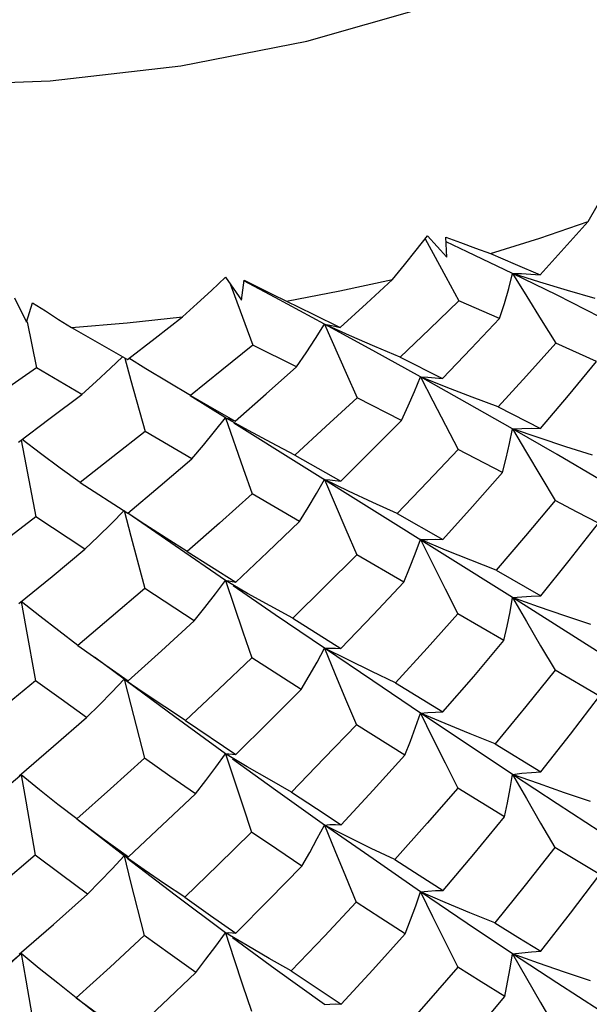
# Model space of a CAD drawing. Units: inches. Extents: x 0.4 to 16.6, y 0.6 to 10.4.
# Drawn here: x 15.2 to 15.3, y 4 to 4.2 of the extents above; entities that cross this region are included whole.
import ezdxf

# ---------------------------------------------------------------- set-up
doc = ezdxf.new("R2010")
doc.units = ezdxf.units.IN
doc.header["$LTSCALE"] = 0.935
doc.header["$MEASUREMENT"] = 0
doc.layers.get('0').update_dxf_attribs({"linetype": 'CONTINUOUS'})
doc.layers.add('AXIS', color=7, linetype='CONTINUOUS')

msp = doc.modelspace()

# ---------------------------------------------------------------- linework, layer by layer
at = {"color": 7, "linetype": 'CONTINUOUS'}
for p, q in [((15.30028, 4.16229), (15.30204, 4.15901)), ((15.30078, 4.16294), (15.30297, 4.16057)), ((15.30518, 4.15818), (15.30497, 4.16268)), ((15.30297, 4.16057), (15.30518, 4.15818)), ((15.32624, 4.15249), (15.32005, 4.15444)), ((15.3301, 4.14951), (15.32005, 4.15444)), ((15.2551, 4.15358), (15.25873, 4.14842)), ((15.25613, 4.15212), (15.25709, 4.14949)), ((15.25873, 4.14842), (15.25932, 4.1529)), ((15.26634, 4.149), (15.25926, 4.15279)), ((15.25932, 4.1529), (15.26247, 4.15132)), ((15.26247, 4.15132), (15.26567, 4.14974)), ((15.2073, 4.14895), (15.21005, 4.14346)), ((15.21005, 4.14346), (15.21142, 4.14784)), ((15.25709, 4.14949), (15.26125, 4.13826)), ((15.27749, 4.14298), (15.26634, 4.149)), ((15.31709, 4.14429), (15.30787, 4.14829)), ((15.33987, 4.14458), (15.3301, 4.14951)), ((15.21018, 4.14349), (15.21231, 4.13307)), ((15.22022, 4.1422), (15.23287, 4.13499)), ((15.28314, 4.14043), (15.27749, 4.14298)), ((15.28844, 4.13699), (15.27749, 4.14298)), ((15.27749, 4.14298), (15.28236, 4.13192)), ((15.27112, 4.1333), (15.26125, 4.13826)), ((15.2992, 4.13102), (15.28844, 4.13699)), ((15.339, 4.13449), (15.3298, 4.13866)), ((15.29458, 4.13549), (15.30416, 4.13069)), ((15.21231, 4.13307), (15.1978, 4.1231)), ((15.22255, 4.12708), (15.21231, 4.13307)), ((15.28236, 4.13192), (15.28486, 4.12633)), ((15.30503, 4.12873), (15.2992, 4.13102)), ((15.30975, 4.12511), (15.2992, 4.13102)), ((15.25507, 4.12175), (15.24705, 4.12672)), ((15.24713, 4.12685), (15.25107, 4.1246)), ((15.2949, 4.1212), (15.28486, 4.12633)), ((15.25107, 4.1246), (15.25729, 4.12105)), ((15.32005, 4.11925), (15.30975, 4.12511)), ((15.31679, 4.1243), (15.32637, 4.11939)), ((15.26026, 4.1189), (15.25507, 4.12175)), ((15.25507, 4.12175), (15.25905, 4.11033)), ((15.24747, 4.11252), (15.23689, 4.1187)), ((15.32005, 4.08108), (15.25698, 4.12056)), ((15.32604, 4.11722), (15.32005, 4.11925)), ((15.31773, 4.10937), (15.30774, 4.11457)), ((15.2708, 4.11334), (15.28114, 4.10743)), ((15.25905, 4.11033), (15.26111, 4.10456)), ((15.28292, 4.10519), (15.27749, 4.1078)), ((15.22221, 4.10716), (15.23299, 4.10018)), ((15.2718, 4.09832), (15.26111, 4.10456)), ((15.22325, 4.09203), (15.21217, 4.09938)), ((15.29393, 4.10012), (15.30424, 4.09421)), ((15.30487, 4.09185), (15.2992, 4.0942)), ((15.24644, 4.09155), (15.25738, 4.08457)), ((15.2954, 4.08457), (15.28476, 4.09077)), ((15.31632, 4.0873), (15.32643, 4.08151)), ((15.248, 4.07584), (15.23679, 4.08315)), ((15.26009, 4.08204), (15.25507, 4.08493)), ((15.25507, 4.08493), (15.259, 4.0733)), ((15.32593, 4.079), (15.32005, 4.08108)), ((15.33987, 4.06852), (15.32005, 4.08108)), ((15.27029, 4.0764), (15.2812, 4.06954)), ((15.31808, 4.07136), (15.30766, 4.07743)), ((15.259, 4.0733), (15.26102, 4.06742)), ((15.22168, 4.07027), (15.23306, 4.06228)), ((15.2828, 4.06697), (15.27749, 4.06962)), ((15.28843, 4.06221), (15.27749, 4.06962)), ((15.23212, 4.0626), (15.22546, 4.06761)), ((15.27219, 4.06027), (15.26102, 4.06742)), ((15.3397, 4.0588), (15.32965, 4.06463)), ((15.23671, 4.05946), (15.23239, 4.06242)), ((15.2992, 4.05496), (15.28843, 4.06221)), ((15.29357, 4.06183), (15.30429, 4.0552)), ((15.30479, 4.05258), (15.2992, 4.05496)), ((15.30975, 4.04791), (15.2992, 4.05496)), ((15.24606, 4.05329), (15.25743, 4.04555)), ((15.29566, 4.04543), (15.2847, 4.05232)), ((15.32005, 4.04107), (15.30975, 4.04791)), ((15.31607, 4.04797), (15.32646, 4.04165)), ((15.26001, 4.04277), (15.25507, 4.04569)), ((15.25507, 4.04569), (15.25897, 4.03393)), ((15.2056, 4.03825), (15.20856, 4.04076)), ((15.20856, 4.04076), (15.20882, 4.04098)), ((15.32588, 4.03897), (15.32005, 4.04107)), ((15.31824, 4.03143), (15.30763, 4.03798)), ((15.25897, 4.03393), (15.26098, 4.02798)), ((15.23212, 4.0226), (15.2214, 4.03097)), ((15.28275, 4.02695), (15.27749, 4.02961)), ((15.28846, 4.02192), (15.27749, 4.02961)), ((15.33977, 4.01838), (15.32963, 4.02449)), ((15.23666, 4.01944), (15.23212, 4.0226)), ((15.2992, 4.01449), (15.28846, 4.02192)), ((15.30476, 4.0121), (15.2992, 4.01449)), ((15.25998, 4.0023), (15.25507, 4.00522)), ((15.1971, 3.98992), (15.20882, 4.00051)), ((15.20563, 3.99778), (15.20882, 4.00051)), ((15.32588, 3.99835), (15.32005, 4.00045)), ((15.23212, 3.98197), (15.22129, 3.99047)), ((15.22132, 3.99051), (15.22727, 3.98608))]:
    msp.add_line(p, q, dxfattribs=at)
for points in [[(15.33716, 4.16621), (15.33917, 4.16975), (15.3411, 4.17326)], [(15.31501, 4.15895), (15.32623, 4.16244), (15.33716, 4.16621)], [(15.32626, 4.15417), (15.33173, 4.16017), (15.33716, 4.16621)], [(15.29289, 4.15311), (15.2956, 4.15641), (15.29823, 4.15969), (15.30078, 4.16294)], [(15.30497, 4.16268), (15.30829, 4.16143), (15.31164, 4.16018), (15.31501, 4.15895)], [(15.32005, 4.15444), (15.30973, 4.15938), (15.30502, 4.16158)], [(15.30204, 4.15901), (15.30493, 4.15366), (15.30787, 4.14829)], [(15.31501, 4.15895), (15.32064, 4.15657), (15.32626, 4.15417)], [(15.31709, 4.14429), (15.31818, 4.14767), (15.31917, 4.15106), (15.32005, 4.15444)], [(15.32005, 4.15444), (15.32209, 4.15441), (15.32417, 4.15432), (15.32626, 4.15417)], [(15.32005, 4.15444), (15.32324, 4.14922), (15.3265, 4.14395), (15.3298, 4.13866)], [(15.24534, 4.14465), (15.24868, 4.14764), (15.25193, 4.15062), (15.2551, 4.15358)], [(15.26888, 4.14818), (15.28098, 4.15049), (15.29289, 4.15311)], [(15.28102, 4.14222), (15.287, 4.14768), (15.29289, 4.15311)], [(15.33871, 4.14876), (15.33247, 4.15059), (15.32624, 4.15249)], [(15.21142, 4.14784), (15.21432, 4.14596), (15.21726, 4.14407), (15.22022, 4.1422)], [(15.26567, 4.14974), (15.27495, 4.14521), (15.28102, 4.14222)], [(15.30787, 4.14829), (15.30124, 4.14187), (15.29458, 4.13549)], [(15.22022, 4.1422), (15.23283, 4.14326), (15.24534, 4.14465)], [(15.23287, 4.13499), (15.23916, 4.13984), (15.24534, 4.14465)], [(15.30416, 4.13069), (15.31065, 4.13746), (15.31709, 4.14429)], [(15.27112, 4.1333), (15.27334, 4.13652), (15.27547, 4.13975), (15.27749, 4.14298)], [(15.27749, 4.14298), (15.27865, 4.14278), (15.27984, 4.14253), (15.28102, 4.14222)], [(15.29458, 4.13549), (15.28884, 4.13793), (15.28314, 4.14043)], [(15.26125, 4.13826), (15.25423, 4.13257), (15.24713, 4.12685)], [(15.3298, 4.13866), (15.32317, 4.13128), (15.31679, 4.1243)], [(15.22255, 4.12708), (15.22583, 4.13003), (15.22902, 4.13299), (15.23176, 4.13562)], [(15.2323, 4.13531), (15.23368, 4.13026), (15.23689, 4.1187)], [(15.24713, 4.12685), (15.24207, 4.12984), (15.23706, 4.13288), (15.23323, 4.13527)], [(15.32637, 4.11939), (15.33266, 4.12684), (15.339, 4.13449)], [(15.25729, 4.12105), (15.26426, 4.12719), (15.27112, 4.1333)], [(15.2949, 4.1212), (15.29643, 4.12447), (15.29786, 4.12775), (15.2992, 4.13102)], [(15.2992, 4.13102), (15.30083, 4.13097), (15.30249, 4.13086), (15.30416, 4.13069)], [(15.2992, 4.13102), (15.30199, 4.12559), (15.30484, 4.12009), (15.30774, 4.11457)], [(15.31679, 4.1243), (15.3109, 4.12648), (15.30503, 4.12873)], [(15.20823, 4.11626), (15.21543, 4.12168), (15.22255, 4.12708)], [(15.28486, 4.12633), (15.27781, 4.11978), (15.2708, 4.11334)], [(15.24747, 4.11252), (15.25009, 4.11559), (15.25262, 4.11867), (15.25507, 4.12175)], [(15.25507, 4.12175), (15.25581, 4.12158), (15.25655, 4.12135), (15.25729, 4.12105)], [(15.28114, 4.10743), (15.28803, 4.11428), (15.2949, 4.1212)], [(15.23689, 4.1187), (15.22957, 4.11292), (15.22221, 4.10716)], [(15.2708, 4.11334), (15.26551, 4.11609), (15.26026, 4.1189)], [(15.31773, 4.10937), (15.31859, 4.11267), (15.31937, 4.11597), (15.32005, 4.11925)], [(15.32005, 4.11925), (15.32212, 4.11936), (15.32423, 4.11941), (15.32637, 4.11939)], [(15.33988, 4.10776), (15.33011, 4.11346), (15.32005, 4.11925)], [(15.32005, 4.11925), (15.3232, 4.11391), (15.32643, 4.10851), (15.32971, 4.10308)], [(15.20887, 4.11675), (15.20991, 4.11121), (15.21217, 4.09938)], [(15.22221, 4.10716), (15.21769, 4.1104), (15.21322, 4.1137), (15.20904, 4.11687)], [(15.33812, 4.11332), (15.33208, 4.11524), (15.32604, 4.11722)], [(15.30774, 4.11457), (15.30081, 4.10726), (15.29393, 4.10012)], [(15.23299, 4.10018), (15.24027, 4.10635), (15.24747, 4.11252)], [(15.2718, 4.09832), (15.27378, 4.10147), (15.27568, 4.10464), (15.27749, 4.1078)], [(15.27749, 4.1078), (15.27869, 4.10774), (15.27991, 4.10762), (15.28114, 4.10743)], [(15.27749, 4.1078), (15.27986, 4.10217), (15.28229, 4.09648), (15.28476, 4.09077)], [(15.30424, 4.09421), (15.31097, 4.10171), (15.31773, 4.10937)], [(15.26111, 4.10456), (15.2537, 4.09795), (15.24644, 4.09155)], [(15.29393, 4.10012), (15.28842, 4.10262), (15.28292, 4.10519)], [(15.32971, 4.10308), (15.32298, 4.09507), (15.31632, 4.0873)], [(15.33946, 4.09791), (15.33469, 4.10044), (15.32971, 4.10308)], [(15.21217, 4.09938), (15.20459, 4.09356), (15.1971, 4.08786)], [(15.22325, 4.09203), (15.22629, 4.09494), (15.22925, 4.09786), (15.23212, 4.10078)], [(15.23212, 4.10078), (15.23364, 4.09496), (15.23679, 4.08315)], [(15.25507, 4.08493), (15.24366, 4.09279), (15.23299, 4.10018)], [(15.24644, 4.09155), (15.24162, 4.09457), (15.23684, 4.09765), (15.233, 4.1002)], [(15.25738, 4.08457), (15.26459, 4.09139), (15.2718, 4.09832)], [(15.32643, 4.08151), (15.33286, 4.08951), (15.33946, 4.09791)], [(15.2954, 4.08457), (15.29675, 4.08778), (15.29802, 4.091), (15.2992, 4.0942)], [(15.2992, 4.0942), (15.30086, 4.09427), (15.30254, 4.09428), (15.30424, 4.09421)], [(15.2992, 4.0942), (15.30196, 4.08866), (15.30479, 4.08305), (15.30766, 4.07743)], [(15.20832, 4.07977), (15.21582, 4.08589), (15.22325, 4.09203)], [(15.28476, 4.09077), (15.27757, 4.08357), (15.27029, 4.0764)], [(15.31632, 4.0873), (15.31059, 4.08955), (15.30487, 4.09185)], [(15.23679, 4.08315), (15.2292, 4.07664), (15.22168, 4.07027)], [(15.248, 4.07584), (15.25043, 4.07886), (15.25279, 4.0819), (15.25507, 4.08493)], [(15.25507, 4.08493), (15.25583, 4.08488), (15.2566, 4.08476), (15.25738, 4.08457)], [(15.27749, 4.06962), (15.26634, 4.07721), (15.25681, 4.08374)], [(15.2812, 4.06954), (15.2885, 4.07719), (15.2954, 4.08457)], [(15.27029, 4.0764), (15.26518, 4.07919), (15.26009, 4.08204)], [(15.31808, 4.07136), (15.31882, 4.0746), (15.31948, 4.07785), (15.32005, 4.08108)], [(15.32005, 4.08108), (15.32214, 4.08129), (15.32427, 4.08143), (15.32643, 4.08151)], [(15.32005, 4.08108), (15.32318, 4.07565), (15.32639, 4.07015), (15.32965, 4.06463)], [(15.22168, 4.07027), (15.21734, 4.07354), (15.21305, 4.07686), (15.20882, 4.08022)], [(15.20882, 4.08022), (15.20988, 4.07429), (15.21208, 4.06225)], [(15.33778, 4.075), (15.33186, 4.07697), (15.32593, 4.079)], [(15.30766, 4.07743), (15.30069, 4.06963), (15.29357, 4.06183)], [(15.23306, 4.06228), (15.24059, 4.06907), (15.248, 4.07584)], [(15.27219, 4.06027), (15.27403, 4.06338), (15.2758, 4.0665), (15.27749, 4.06962)], [(15.27749, 4.06962), (15.27871, 4.06966), (15.27995, 4.06963), (15.2812, 4.06954)], [(15.27749, 4.06962), (15.27983, 4.06391), (15.28224, 4.05813), (15.2847, 4.05232)], [(15.30429, 4.0552), (15.31124, 4.06325), (15.31808, 4.07136)], [(15.26102, 4.06742), (15.25358, 4.06034), (15.24606, 4.05329)], [(15.29357, 4.06183), (15.28818, 4.06437), (15.2828, 4.06697)], [(15.32965, 4.06463), (15.32303, 4.0564), (15.31607, 4.04797)], [(15.21208, 4.06225), (15.2044, 4.05591), (15.1967, 4.04965)], [(15.22365, 4.05395), (15.21788, 4.05807), (15.21208, 4.06225)], [(15.22365, 4.05395), (15.22654, 4.05682), (15.22937, 4.05971), (15.23212, 4.0626)], [(15.23212, 4.0626), (15.23244, 4.06256), (15.23275, 4.06246)], [(15.23212, 4.0626), (15.23362, 4.0567), (15.23673, 4.04471)], [(15.25507, 4.04569), (15.24364, 4.05406), (15.23288, 4.06204)], [(15.24606, 4.05329), (15.24137, 4.05635), (15.23671, 4.05946)], [(15.25743, 4.04555), (15.26492, 4.05295), (15.27219, 4.06027)], [(15.32646, 4.04165), (15.33313, 4.05018), (15.3397, 4.0588)], [(15.29566, 4.04543), (15.29691, 4.04861), (15.2981, 4.05179), (15.2992, 4.05496)], [(15.2992, 4.05496), (15.30087, 4.05511), (15.30257, 4.05518), (15.30429, 4.0552)], [(15.2992, 4.05496), (15.30194, 4.04936), (15.30476, 4.04368), (15.30763, 4.03798)], [(15.20837, 4.04074), (15.21617, 4.04743), (15.22365, 4.05395)], [(15.2847, 4.05232), (15.27744, 4.04471), (15.27003, 4.03708)], [(15.31607, 4.04797), (15.31043, 4.05024), (15.30479, 4.05258)], [(15.24827, 4.03668), (15.2506, 4.03967), (15.25288, 4.04268), (15.25507, 4.04569)], [(15.25507, 4.04569), (15.25585, 4.04571), (15.25663, 4.04566), (15.25743, 4.04555)], [(15.28123, 4.02968), (15.28848, 4.03751), (15.29566, 4.04543)], [(15.23673, 4.04471), (15.22908, 4.0378), (15.22141, 4.03098)], [(15.24827, 4.03668), (15.24249, 4.04069), (15.23673, 4.04471)], [(15.27749, 4.02961), (15.26636, 4.03753), (15.25669, 4.04452)], [(15.22141, 4.03098), (15.21716, 4.03427), (15.21296, 4.03761), (15.20882, 4.04098)], [(15.20882, 4.04098), (15.20986, 4.03499), (15.21204, 4.02281)], [(15.27003, 4.03708), (15.26501, 4.0399), (15.26001, 4.04277)], [(15.31824, 4.03143), (15.31892, 4.03465), (15.31953, 4.03787), (15.32005, 4.04107)], [(15.32005, 4.04107), (15.32215, 4.04133), (15.32429, 4.04152), (15.32646, 4.04165)], [(15.33987, 4.02805), (15.33011, 4.03444), (15.32005, 4.04107)], [(15.32005, 4.04107), (15.32317, 4.0356), (15.32637, 4.03005), (15.32963, 4.02449)], [(15.33764, 4.03492), (15.33176, 4.03691), (15.32588, 4.03897)], [(15.23309, 4.02242), (15.24074, 4.02954), (15.24827, 4.03668)], [(15.27003, 4.03708), (15.27568, 4.03333), (15.28123, 4.02968)], [(15.30763, 4.03798), (15.30072, 4.03002), (15.2934, 4.02177)], [(15.22141, 4.03098), (15.22728, 4.02666), (15.23309, 4.02242)], [(15.27236, 4.02033), (15.27414, 4.02341), (15.27585, 4.02652), (15.27749, 4.02961)], [(15.27749, 4.02961), (15.27872, 4.0297), (15.27997, 4.02972), (15.28123, 4.02968)], [(15.27749, 4.02961), (15.27982, 4.02386), (15.28223, 4.01804), (15.28467, 4.01218)], [(15.3043, 4.01481), (15.31125, 4.02298), (15.31824, 4.03143)], [(15.26098, 4.02798), (15.25345, 4.02056), (15.24589, 4.01325)], [(15.27236, 4.02033), (15.2667, 4.02412), (15.26098, 4.02798)], [(15.2934, 4.02177), (15.28807, 4.02433), (15.28275, 4.02695)], [(15.21204, 4.02281), (15.20427, 4.01615), (15.19653, 4.00963)], [(15.22383, 4.01399), (15.21795, 4.01837), (15.21204, 4.02281)], [(15.32963, 4.02449), (15.32291, 4.01598), (15.316, 4.00747)], [(15.22383, 4.01399), (15.22666, 4.01684), (15.22943, 4.01972), (15.23212, 4.0226)], [(15.23212, 4.0226), (15.23245, 4.02261), (15.23277, 4.02255), (15.23309, 4.02242)], [(15.23212, 4.0226), (15.23361, 4.01665), (15.2367, 4.00457)], [(15.25507, 4.00522), (15.24367, 4.01376), (15.23282, 4.02206)], [(15.2934, 4.02177), (15.29893, 4.01822), (15.3043, 4.01481)], [(15.24589, 4.01325), (15.24126, 4.01631), (15.23666, 4.01944)], [(15.25744, 4.00515), (15.2649, 4.01265), (15.27236, 4.02033)], [(15.32646, 4.00104), (15.33317, 4.00964), (15.33977, 4.01838)], [(15.20839, 4.00035), (15.21613, 4.00712), (15.22383, 4.01399)], [(15.29574, 4.005), (15.29697, 4.00816), (15.29812, 4.01133), (15.2992, 4.01449)], [(15.2992, 4.01449), (15.30087, 4.01466), (15.30258, 4.01477), (15.3043, 4.01481)], [(15.32005, 4.00045), (15.30973, 4.00734), (15.2992, 4.01449)], [(15.2992, 4.01449), (15.30194, 4.00887), (15.30475, 4.00317), (15.30762, 3.99745)], [(15.24589, 4.01325), (15.25171, 4.00915), (15.25744, 4.00515)], [(15.28467, 4.01218), (15.27747, 4.00447), (15.26995, 3.9966)], [(15.29574, 4.005), (15.29026, 4.00854), (15.28467, 4.01218)], [(15.316, 4.00747), (15.31038, 4.00976), (15.30476, 4.0121)], [(15.316, 4.00747), (15.32125, 4.00423), (15.32646, 4.00104)], [(15.24836, 3.99624), (15.25066, 3.99922), (15.2529, 4.00222), (15.25507, 4.00522)], [(15.25507, 4.00522), (15.25585, 4.00526), (15.25664, 4.00524), (15.25744, 4.00515)], [(15.25507, 4.00522), (15.25699, 3.99936), (15.25896, 3.99342), (15.26097, 3.98745)], [(15.28124, 3.98906), (15.28838, 3.99681), (15.29574, 4.005)], [(15.2367, 4.00457), (15.22897, 3.99743), (15.22132, 3.99051)], [(15.24836, 3.99624), (15.24257, 4.00036), (15.2367, 4.00457)], [(15.27749, 3.98899), (15.26634, 3.99697), (15.25665, 4.00406)], [(15.22132, 3.99051), (15.21711, 3.99379), (15.21293, 3.99713), (15.20882, 4.00051)], [(15.20882, 4.00051), (15.20986, 3.9945), (15.21203, 3.98228)], [(15.26995, 3.9966), (15.26495, 3.99942), (15.25998, 4.0023)], [(15.32005, 4.00045), (15.32215, 4.00071), (15.32429, 4.0009), (15.32646, 4.00104)], [(15.31825, 3.99082), (15.31892, 3.99403), (15.31953, 3.99724), (15.32005, 4.00045)], [(15.33987, 3.98758), (15.33009, 3.99386), (15.32005, 4.00045)], [(15.32005, 4.00045), (15.32317, 3.99497), (15.32637, 3.98944), (15.32963, 3.98388)], [(15.33764, 3.99431), (15.33176, 3.99629), (15.32588, 3.99835)], [(15.2331, 3.98181), (15.24077, 3.98898), (15.24836, 3.99624)], [(15.26995, 3.9966), (15.27558, 3.99282), (15.28124, 3.98906)], [(15.30762, 3.99745), (15.30052, 3.9892), (15.29341, 3.98115)], [(15.31825, 3.99082), (15.31294, 3.99411), (15.30762, 3.99745)], [(15.30429, 3.97427), (15.31132, 3.98248), (15.31825, 3.99082)], [(15.27749, 3.98899), (15.27872, 3.98908), (15.27997, 3.9891), (15.28124, 3.98906)]]:
    msp.add_lwpolyline(points, dxfattribs=at)
at = {"layer": 'AXIS', "color": 7, "linetype": 'CONTINUOUS'}
msp.add_lwpolyline([(15.02248, 4.23584), (15.04513, 4.22437), (15.07018, 4.21471), (15.0972, 4.20702), (15.12572, 4.20143), (15.15527, 4.19803), (15.18533, 4.19689), (15.2154, 4.19803), (15.24494, 4.20143), (15.27347, 4.20702), (15.30049, 4.21471), (15.32554, 4.22437)], dxfattribs=at)

doc.saveas('drawing.dxf')
